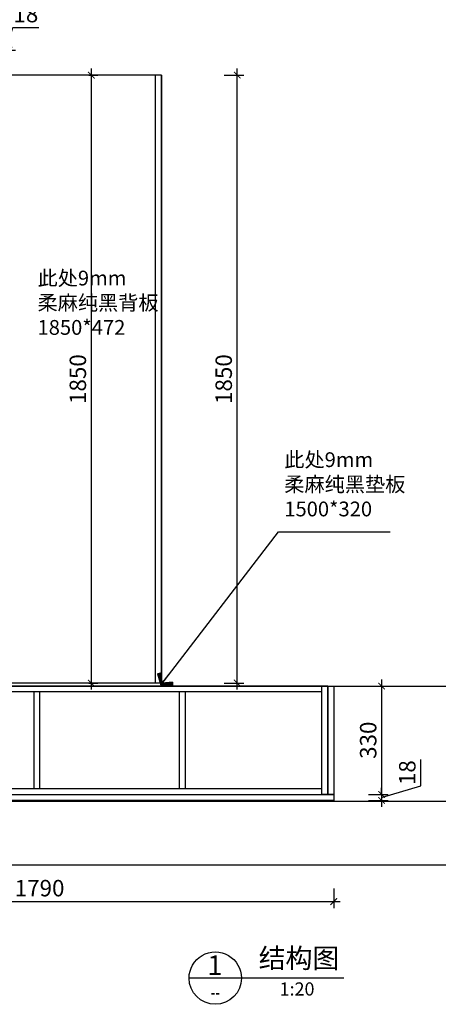
# Model space of a CAD drawing. Units: millimetres. Extents: x 1465869 to 1476469, y -427753 to -420257.
# Drawn here: x 1473009 to 1474283, y -424818 to -421822 of the extents above; entities that cross this region are included whole.
import ezdxf
from ezdxf.enums import TextEntityAlignment as Align

# ---------------------------------------------------------------- set-up
doc = ezdxf.new("R2010")
doc.units = ezdxf.units.MM
doc.layers.add('4文字说明', color=116, linetype='Continuous', lineweight=13)
for name, color, linetype in [('墙体', 24, 'Continuous'), ('文字说明', 122, 'Continuous'), ('板式家具内线', 1, 'Continuous'), ('板式家具外线', 6, 'Continuous'), ('石材台面', 202, 'Continuous')]:
    doc.layers.add(name, color=color, linetype=linetype)
doc.styles.add('ROMANS', font='txt')
doc.styles.get("Standard").update_dxf_attribs({"font": 'txt.shx'})
doc.styles.add('中文', font='txt', dxfattribs={"width": 0.8, "height": 2.5})
doc.styles.add('宋体', font='txt', dxfattribs={"width": 0.8})
doc.dimstyles.new('AC20', dxfattribs={"dimscale": 20, "dimtxt": 2.5, "dimasz": 1, "dimexe": 1, "dimexo": 1, "dimgap": 0.8, "dimtad": 1, "dimdsep": 46, "dimtxsty": '宋体', "dimblk": 'ARCHTICK', "dimcen": 10, "dimdle": 1, "dimclrd": 5, "dimclre": 5, "dimclrt": 7, "dimadec": 0, "dimazin": 0, "dimtfac": 1, "dimtmove": 1, "dimatfit": 2, "dimldrblk": 'A', "dimfxl": 0, "dimtvp": 1, "dimtolj": 1, "dimtzin": 0, "dimarcsym": 0})

# ---------------------------------------------------------------- blocks, each defined once
blk = doc.blocks.new('_ArchTick')
at = {"color": 0, "linetype": 'ByBlock', "const_width": 0.15}
blk.add_lwpolyline([(-0.5, -0.5), (0.5, 0.5)], dxfattribs=at)
blk = doc.blocks.new('*D91')
at = {"color": 5, "lineweight": -2, "transparency": 16777216}
for p, q in [((1474229.8, -424152.7), (1474229.8, -424073.5)), ((1474110.8, -424188.4), (1474229.8, -424152.7)), ((1474070.8, -424179.4), (1474130.8, -424179.4)), ((1474110.8, -424179.4), (1474110.8, -424159.4)), ((1474110.8, -424179.4), (1474110.8, -424197.4)), ((1474110.8, -424179.4), (1474110.8, -424197.4)), ((1474070.8, -424197.4), (1474130.8, -424197.4)), ((1474110.8, -424197.4), (1474110.8, -424217.4))]:
    blk.add_line(p, q, dxfattribs=at)
at = {"layer": 'Defpoints', "color": 0, "transparency": 16777216}
for p in [(1473965, -424179.4), (1473965, -424197.4), (1474110.8, -424197.4)]:
    blk.add_point(p, dxfattribs=at)
at = {"color": 5, "lineweight": -2, "transparency": 16777216, "xscale": 20, "yscale": 20, "zscale": 20}
for p, rotation in [((1474110.8, -424179.4), 270), ((1474110.8, -424197.4), 90)]:
    blk.add_blockref('_ArchTick', p, dxfattribs=dict(at, rotation=rotation))
at = {"color": 7, "transparency": 16777216, "insert": (1474188.8, -424113.1), "char_height": 50, "attachment_point": 5, "rotation": 90, "style": '宋体'}
blk.add_mtext('\\A1;18', dxfattribs=at)
blk = doc.blocks.new('A')
for p, q in [((-0.37, 0), (-2.13, 0)), ((-1.44, 1.15), (-1.09, 1.44)), ((-1.44, 1.15), (-0.37, 0)), ((-1.44, -1.15), (-0.37, 0)), ((-1.09, 1.44), (0, 0)), ((-1.09, -1.44), (0, 0)), ((-1.44, -1.15), (-1.09, -1.44))]:
    blk.add_line(p, q)
for points in [[(-1.44, 1.15), (-1.09, 1.44), (-0.37, 0), (0, 0)], [(-1.44, -1.15), (-1.09, -1.44), (-0.37, 0), (0, 0)]]:
    blk.add_solid(points)
blk = doc.blocks.new('*D90')
at = {"color": 5, "lineweight": -2, "transparency": 16777216}
for p, q in [((1474070.8, -423849.4), (1474130.8, -423849.4)), ((1474110.8, -423829.4), (1474110.8, -424199.4)), ((1474070.8, -424179.4), (1474130.8, -424179.4))]:
    blk.add_line(p, q, dxfattribs=at)
at = {"layer": 'Defpoints', "color": 0, "transparency": 16777216}
for p in [(1473947, -423849.4), (1473947, -424179.4), (1474110.8, -424179.4)]:
    blk.add_point(p, dxfattribs=at)
at = {"color": 5, "lineweight": -2, "transparency": 16777216, "xscale": 20, "yscale": 20, "zscale": 20}
for p, rotation in [((1474110.8, -423849.4), 90), ((1474110.8, -424179.4), 270)]:
    blk.add_blockref('_ArchTick', p, dxfattribs=dict(at, rotation=rotation))
at = {"color": 7, "transparency": 16777216, "insert": (1474069.8, -424014.4), "char_height": 50, "attachment_point": 5, "rotation": 90, "style": '宋体'}
blk.add_mtext('\\A1;330', dxfattribs=at)
blk = doc.blocks.new('*D81')
at = {"color": 5, "lineweight": -2, "transparency": 16777216}
for p, q in [((1472175, -424465.5), (1472175, -424525.5)), ((1473965, -424465.5), (1473965, -424525.5)), ((1472155, -424505.5), (1473985, -424505.5))]:
    blk.add_line(p, q, dxfattribs=at)
at = {"layer": 'Defpoints', "color": 0, "transparency": 16777216}
for p in [(1472175, -424197.4), (1473965, -424197.4), (1473965, -424505.5)]:
    blk.add_point(p, dxfattribs=at)
at = {"color": 5, "lineweight": -2, "transparency": 16777216, "xscale": 20, "yscale": 20, "zscale": 20, "rotation": 180}
blk.add_blockref('_ArchTick', (1472175, -424505.5), dxfattribs=at)
at = {"color": 5, "lineweight": -2, "transparency": 16777216, "xscale": 20, "yscale": 20, "zscale": 20}
blk.add_blockref('_ArchTick', (1473965, -424505.5), dxfattribs=at)
at = {"color": 7, "transparency": 16777216, "insert": (1473070, -424464.5), "char_height": 50, "attachment_point": 5, "style": '宋体'}
blk.add_mtext('\\A1;1790', dxfattribs=at)
blk = doc.blocks.new('*D79')
at = {"color": 5, "lineweight": -2, "transparency": 16777216}
for p, q in [((1473227.4, -421970.4), (1473227.4, -423860.4)), ((1473220, -421990.4), (1473247.4, -421990.4)), ((1473220, -423840.4), (1473247.4, -423840.4))]:
    blk.add_line(p, q, dxfattribs=at)
at = {"layer": 'Defpoints', "color": 0, "transparency": 16777216}
for p in [(1473200, -421990.4), (1473200, -423840.4), (1473227.4, -423840.4)]:
    blk.add_point(p, dxfattribs=at)
at = {"color": 5, "lineweight": -2, "transparency": 16777216, "xscale": 20, "yscale": 20, "zscale": 20}
for p, rotation in [((1473227.4, -421990.4), 90), ((1473227.4, -423840.4), 270)]:
    blk.add_blockref('_ArchTick', p, dxfattribs=dict(at, rotation=rotation))
at = {"color": 7, "transparency": 16777216, "insert": (1473186.4, -422915.4), "char_height": 50, "attachment_point": 5, "rotation": 90, "style": '宋体'}
blk.add_mtext('\\A1;1850', dxfattribs=at)
blk = doc.blocks.new('*D61')
at = {"color": 5, "lineweight": -2, "transparency": 16777216}
for p, q in [((1472968, -421914.6), (1472988.7, -421845.6)), ((1472988.7, -421845.6), (1473067.8, -421845.6)), ((1472959, -421954.6), (1472959, -421894.6)), ((1472977, -421954.6), (1472977, -421894.6)), ((1472959, -421914.6), (1472939, -421914.6)), ((1472959, -421914.6), (1472977, -421914.6)), ((1472959, -421914.6), (1472977, -421914.6)), ((1472977, -421914.6), (1472997, -421914.6))]:
    blk.add_line(p, q, dxfattribs=at)
at = {"layer": 'Defpoints', "color": 0, "transparency": 16777216}
for p in [(1472977, -421914.6), (1472977, -421990.4), (1472959, -422050.4)]:
    blk.add_point(p, dxfattribs=at)
at = {"color": 5, "lineweight": -2, "transparency": 16777216, "xscale": 20, "yscale": 20, "zscale": 20}
blk.add_blockref('_ArchTick', (1472959, -421914.6), dxfattribs=at)
at = {"color": 5, "lineweight": -2, "transparency": 16777216, "xscale": 20, "yscale": 20, "zscale": 20, "rotation": 180}
blk.add_blockref('_ArchTick', (1472977, -421914.6), dxfattribs=at)
at = {"color": 7, "transparency": 16777216, "insert": (1473028.2, -421804.6), "char_height": 50, "attachment_point": 5, "style": '宋体'}
blk.add_mtext('\\A1;18', dxfattribs=at)
blk = doc.blocks.new('*D51')
at = {"color": 5, "lineweight": -2, "transparency": 16777216}
for p, q in [((1473671.2, -423860.4), (1473671.2, -421970.4)), ((1473631.2, -421990.4), (1473691.2, -421990.4)), ((1473631.2, -423840.4), (1473691.2, -423840.4))]:
    blk.add_line(p, q, dxfattribs=at)
at = {"layer": 'Defpoints', "color": 0, "transparency": 16777216}
for p in [(1473441, -421990.4), (1473671.2, -421990.4), (1473441, -423840.4)]:
    blk.add_point(p, dxfattribs=at)
at = {"color": 5, "lineweight": -2, "transparency": 16777216, "xscale": 20, "yscale": 20, "zscale": 20}
for p, rotation in [((1473671.2, -421990.4), 90), ((1473671.2, -423840.4), 270)]:
    blk.add_blockref('_ArchTick', p, dxfattribs=dict(at, rotation=rotation))
at = {"color": 7, "transparency": 16777216, "insert": (1473630.2, -422915.4), "char_height": 50, "attachment_point": 5, "rotation": 90, "style": '宋体'}
blk.add_mtext('\\A1;1850', dxfattribs=at)

msp = doc.modelspace()

# ---------------------------------------------------------------- linework, layer by layer
at = {"color": 2}
msp.add_line((1473422.961, -421990.353), (1472976.961, -421990.353), dxfattribs=at)
at = {"layer": '墙体'}
for p, q in [((1473440.961, -421990.353), (1473440.961, -423849.353)), ((1473440.961, -423849.353), (1473964.961, -423849.353)), ((1473440.961, -423849.353), (1474718.258, -423849.353)), ((1471940.961, -424199.353), (1474718.258, -424199.353)), ((1471940.961, -424393.353), (1474718.258, -424393.353))]:
    msp.add_line(p, q, dxfattribs=at)
at = {"layer": '文字说明'}
msp.add_lwpolyline([(1473524.911, -424738.268, -1.00000451), (1473684.371, -424738.268, -0.99999548)], format="xyb", close=True, dxfattribs=at)
msp.add_lwpolyline([(1473995.734, -424738.268), (1473524.911, -424738.268)], dxfattribs=at)
at = {"layer": '板式家具内线'}
for p, q in [((1473946.961, -424179.353), (1473946.961, -423849.353)), ((1473928.961, -423867.353), (1472192.961, -423867.353)), ((1473051.964, -423867.353), (1473051.964, -424161.353)), ((1473069.964, -423867.353), (1473069.964, -424161.353)), ((1473494.964, -423867.353), (1473494.964, -424161.353)), ((1473512.964, -423867.353), (1473512.964, -424161.353)), ((1472192.961, -424161.353), (1473928.961, -424161.353))]:
    msp.add_line(p, q, dxfattribs=at)
for points in [[(1473946.961, -423849.353), (1472174.964, -423849.353), (1472174.964, -424179.353), (1473946.961, -424179.353)], [(1473928.961, -423849.353), (1473946.961, -423849.353), (1473946.961, -424179.353), (1473928.961, -424179.353)], [(1473946.961, -423849.353), (1473964.961, -423849.353), (1473964.961, -424179.353), (1473946.961, -424179.353)], [(1472174.964, -424179.353), (1473964.961, -424179.353), (1473964.961, -424197.353), (1472174.964, -424197.353)]]:
    msp.add_lwpolyline(points, close=True, dxfattribs=at)
at = {"layer": '板式家具外线'}
for p, q in [((1473440.961, -421990.353), (1473422.961, -421990.353)), ((1473422.961, -423840.353), (1473422.961, -421990.353)), ((1473440.961, -423840.353), (1473440.961, -421990.353))]:
    msp.add_line(p, q, dxfattribs=at)
at = {"layer": '石材台面', "color": 2}
msp.add_lwpolyline([(1471940.961, -423849.353), (1473440.961, -423849.353), (1473440.961, -423840.353), (1471940.961, -423840.353)], close=True, dxfattribs=at)

# ---------------------------------------------------------------- texts
at = {"layer": '4文字说明', "color": 2, "char_height": 45, "width": 522.71214, "attachment_point": 4, "style": '中文'}
for s, insert in [('{\\fSimSun|b0|i0|c134|p54;此处9mm\\P柔麻纯黑背板\\P1850*472}', (1473063.709, -422683.081)), ('{\\fSimSun|b0|i0|c134|p54;此处9mm\\P柔麻纯黑垫板\\P1500*320}', (1473814.565, -423235.62))]:
    msp.add_mtext(s, dxfattribs=dict(at, insert=insert))
at = {"layer": '文字说明', "style": 'ROMANS'}
msp.add_text('1', height=60, dxfattribs=at).set_placement((1473603.328, -424699.203), align=Align.MIDDLE_CENTER)
msp.add_text('1:20', height=40, dxfattribs=at).set_placement((1473800.346, -424751.316), align=Align.TOP_LEFT)
at = {"layer": '文字说明', "style": 'ROMANS', "width": 0.6}
msp.add_text('--', height=50, dxfattribs=at).set_placement((1473604.641, -424780.564), align=Align.MIDDLE_CENTER)
at = {"layer": '文字说明', "insert": (1473736.673, -424647.625), "char_height": 60, "width": 384.73249, "attachment_point": 1}
msp.add_mtext('{\\fSimSun|b0|i0|c134|p54;结构图}', dxfattribs=at)

# ---------------------------------------------------------------- dimensions: what is measured, and where the dimension line sits
for base, p1, p2, picture, middle in [((1472976.961, -421914.613), (1472958.961, -422050.353), (1472976.961, -421990.353), '*D61', (1473004.661, -421804.613)), ((1473964.961, -424505.484), (1472174.964, -424197.353), (1473964.961, -424197.353), '*D81', (1473069.962, -424464.484))]:
    dim = msp.add_linear_dim(base=base, p1=p1, p2=p2, dimstyle='AC20')
    dim.commit()
    dim.dimension.update_dxf_attribs({"geometry": picture, "text_midpoint": middle})
for base, p1, p2, picture, middle in [((1473227.431, -423840.353), (1473199.961, -421990.353), (1473199.961, -423840.353), '*D79', (1473186.431, -422915.353)), ((1473671.221, -421990.353), (1473440.961, -423840.353), (1473440.961, -421990.353), '*D51', (1473630.221, -422915.353)), ((1474110.795, -424179.353), (1473946.961, -423849.353), (1473946.961, -424179.353), '*D90', (1474069.795, -424014.353)), ((1474110.795, -424197.353), (1473964.961, -424179.353), (1473964.961, -424197.353), '*D91', (1474188.795, -424136.653))]:
    dim = msp.add_linear_dim(base=base, p1=p1, p2=p2, angle=90, dimstyle='AC20')
    dim.commit()
    dim.dimension.update_dxf_attribs({"geometry": picture, "text_midpoint": middle})

# ---------------------------------------------------------------- leaders
msp.add_leader([(1473438.744, -423847.024), (1473796.694, -423380.45), (1474136.982, -423380.45)], dimstyle='AC20', override={"dimgap": 0.8, "dimtad": 0})

doc.saveas('drawing.dxf')
